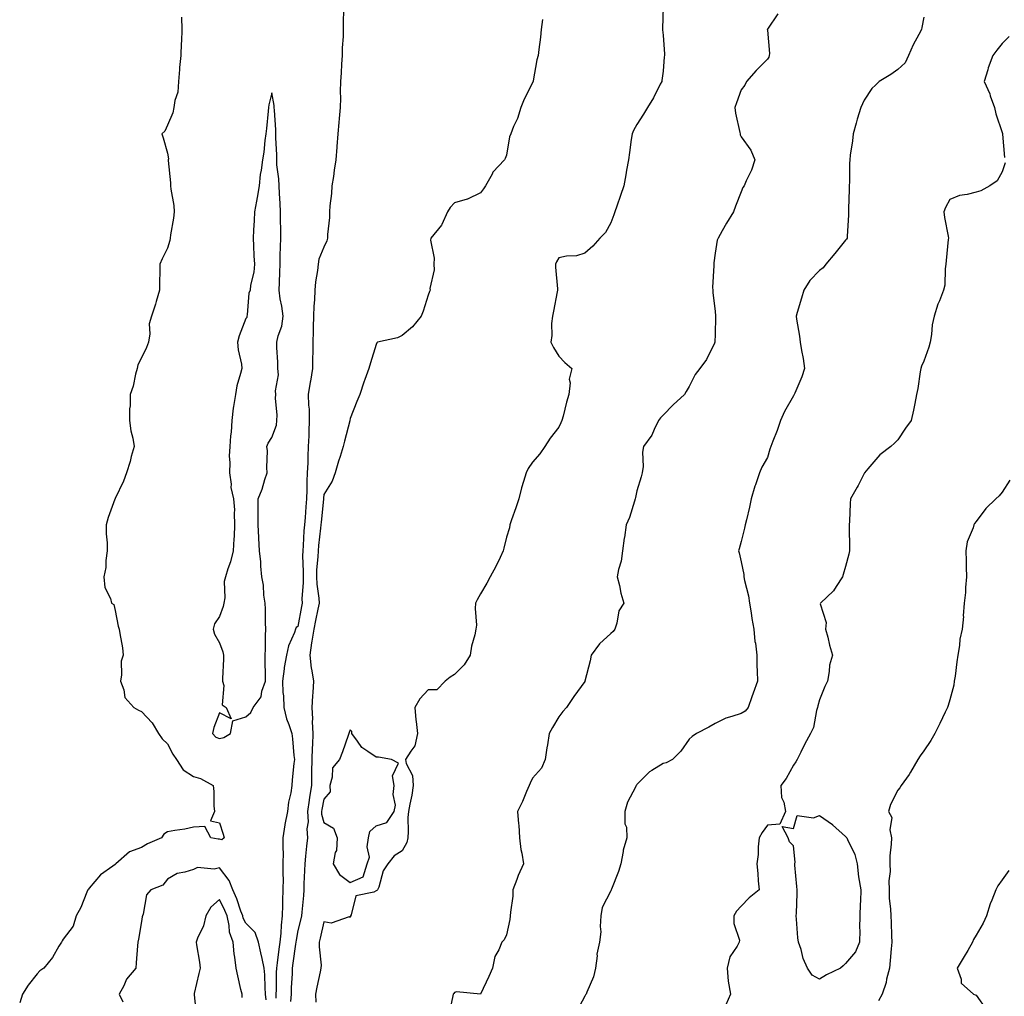
# Model space of a CAD drawing. Units: inches. Extents: x 894563 to 897203, y 7363898 to 7366538.
# Drawn here: x 895931 to 896309, y 7365241 to 7365616 of the extents above; entities that cross this region are included whole.
import ezdxf

# ---------------------------------------------------------------- set-up
doc = ezdxf.new("R2010")
doc.units = ezdxf.units.IN
doc.header["$MEASUREMENT"] = 0
doc.layers.add('Contour_89457363', color=7, linetype='Continuous', true_color=0x9d5b48)

msp = doc.modelspace()

# ---------------------------------------------------------------- linework, layer by layer
at = {"layer": 'Contour_89457363'}
for points in [[(896055.59, 7365619.46, 3391), (896055.45, 7365614.52, 3391), (896055.46, 7365611.92, 3391), (896055.38, 7365609.25, 3391), (896055.07, 7365604.9, 3391), (896054.99, 7365601.92, 3391), (896054.76, 7365598.63, 3391), (896054.64, 7365595.33, 3391), (896054.39, 7365591.92, 3391), (896054.21, 7365588.08, 3391), (896054.43, 7365585.54, 3391), (896054.21, 7365581.92, 3391), (896053.87, 7365577.74, 3391), (896053.81, 7365576.16, 3391), (896053.43, 7365571.92, 3391), (896052.94, 7365567.03, 3391), (896052.95, 7365566.82, 3391), (896052.6, 7365561.92, 3391), (896052.03, 7365557.94, 3391), (896051.66, 7365555.53, 3391), (896051.13, 7365551.92, 3391), (896050.93, 7365549.04, 3391), (896050.34, 7365544.21, 3391), (896050.17, 7365541.92, 3391), (896050.15, 7365539.82, 3391), (896049.4, 7365533.27, 3391), (896049.38, 7365531.92, 3391), (896049.13, 7365530.84, 3391), (896048.05, 7365528.36, 3391), (896046.13, 7365523.84, 3391), (896045.79, 7365521.92, 3391), (896045.56, 7365519.43, 3391), (896044.83, 7365515.14, 3391), (896044.57, 7365511.92, 3391), (896044.39, 7365508.26, 3391), (896044.18, 7365505.79, 3391), (896044, 7365501.92, 3391), (896043.91, 7365497.78, 3391), (896043.95, 7365496.02, 3391), (896043.84, 7365491.92, 3391), (896043.78, 7365487.65, 3391), (896043.68, 7365486.29, 3391), (896043.62, 7365481.92, 3391), (896042.89, 7365477.08, 3391), (896042.8, 7365476.67, 3391), (896042.01, 7365471.92, 3391), (896042.12, 7365467.85, 3391), (896042.35, 7365466.22, 3391), (896042.45, 7365461.92, 3391), (896042.27, 7365457.7, 3391), (896042.2, 7365456.07, 3391), (896042.01, 7365451.92, 3391), (896041.86, 7365448.11, 3391), (896041.82, 7365445.69, 3391), (896041.67, 7365441.92, 3391), (896041.47, 7365438.5, 3391), (896041.52, 7365435.39, 3391), (896041.34, 7365431.92, 3391), (896041.09, 7365428.88, 3391), (896040.81, 7365424.68, 3391), (896040.59, 7365421.92, 3391), (896040.38, 7365419.59, 3391), (896040.12, 7365413.99, 3391), (896039.95, 7365411.92, 3391), (896039.89, 7365410.08, 3391), (896040.11, 7365403.98, 3391), (896040.04, 7365401.92, 3391), (896040.12, 7365399.85, 3391), (896039.61, 7365393.48, 3391), (896039.69, 7365391.92, 3391), (896039.41, 7365390.56, 3391), (896038.05, 7365382.91, 3391), (896037.43, 7365382.54, 3391), (896037.15, 7365381.92, 3391), (896036.73, 7365380.6, 3391), (896034.44, 7365375.53, 3391), (896033.68, 7365371.92, 3391), (896032.82, 7365367.15, 3391), (896032.8, 7365366.67, 3391), (896032.14, 7365361.92, 3391), (896032.33, 7365357.64, 3391), (896032.51, 7365356.38, 3391), (896032.67, 7365351.92, 3391), (896033.65, 7365347.52, 3391), (896034.64, 7365345.33, 3391), (896035.76, 7365341.92, 3391), (896036.02, 7365339.89, 3391), (896036.52, 7365333.45, 3391), (896036.71, 7365331.92, 3391), (896036.56, 7365330.43, 3391), (896035.9, 7365324.07, 3391), (896035.69, 7365321.92, 3391), (896035.31, 7365319.18, 3391), (896034.42, 7365315.55, 3391), (896034.03, 7365311.92, 3391), (896033.02, 7365306.95, 3391), (896033.02, 7365306.89, 3391), (896032.29, 7365301.92, 3391), (896032.26, 7365297.71, 3391), (896032.37, 7365296.24, 3391), (896032.35, 7365291.92, 3391), (896032.31, 7365287.66, 3391), (896032.37, 7365286.24, 3391), (896032.34, 7365281.92, 3391), (896032.18, 7365277.79, 3391), (896032.2, 7365276.07, 3391), (896032.06, 7365271.92, 3391), (896031.63, 7365268.34, 3391), (896031.51, 7365265.38, 3391), (896031.15, 7365261.92, 3391), (896030.78, 7365259.19, 3391), (896030.08, 7365253.95, 3391), (896029.81, 7365251.92, 3391), (896029.75, 7365250.22, 3391), (896029.71, 7365243.58, 3391), (896029.66, 7365241.92, 3391), (896029.55, 7365240.42, 3391)], [(896178.05, 7365620.56, 3393), (896177.88, 7365612.09, 3393), (896177.91, 7365611.92, 3393), (896177.9, 7365611.77, 3393), (896178.05, 7365609.76, 3393), (896178.62, 7365602.49, 3393), (896178.58, 7365601.92, 3393), (896178.54, 7365601.43, 3393), (896178.05, 7365595.92, 3393), (896177.65, 7365592.32, 3393), (896177.57, 7365591.92, 3393), (896177.01, 7365590.88, 3393), (896174.34, 7365585.63, 3393), (896172.09, 7365581.92, 3393), (896170.58, 7365579.39, 3393), (896168.05, 7365575.48, 3393), (896166.76, 7365573.21, 3393), (896166.21, 7365571.92, 3393), (896165.88, 7365569.75, 3393), (896165.2, 7365564.77, 3393), (896164.75, 7365561.92, 3393), (896164.05, 7365557.92, 3393), (896163.76, 7365556.21, 3393), (896162.98, 7365551.92, 3393), (896161.7, 7365548.27, 3393), (896160.3, 7365544.17, 3393), (896159.52, 7365541.92, 3393), (896159.13, 7365540.84, 3393), (896158.05, 7365537.76, 3393), (896155.99, 7365533.98, 3393), (896153.77, 7365531.92, 3393), (896151.2, 7365528.77, 3393), (896148.05, 7365526.14, 3393), (896144.91, 7365525.06, 3393), (896141.07, 7365524.94, 3393), (896138.05, 7365524.29, 3393), (896137.22, 7365522.75, 3393), (896136.86, 7365521.92, 3393), (896136.86, 7365520.73, 3393), (896137.56, 7365512.41, 3393), (896137.56, 7365511.92, 3393), (896137.43, 7365511.3, 3393), (896136.09, 7365503.88, 3393), (896135.62, 7365501.92, 3393), (896135.3, 7365499.17, 3393), (896135.45, 7365494.52, 3393), (896135.02, 7365491.92, 3393), (896136.07, 7365489.94, 3393), (896138.05, 7365486.67, 3393), (896140.36, 7365484.23, 3393), (896143.06, 7365481.92, 3393), (896142.12, 7365477.85, 3393), (896142.46, 7365476.33, 3393), (896141.99, 7365471.92, 3393), (896141.04, 7365468.93, 3393), (896139.72, 7365463.59, 3393), (896139.25, 7365461.92, 3393), (896138.91, 7365461.06, 3393), (896138.05, 7365459.44, 3393), (896134.81, 7365455.16, 3393), (896132.69, 7365451.92, 3393), (896130.82, 7365449.15, 3393), (896128.05, 7365445.95, 3393), (896126.39, 7365443.58, 3393), (896125.64, 7365441.92, 3393), (896124.62, 7365438.49, 3393), (896123.81, 7365436.16, 3393), (896122.71, 7365431.92, 3393), (896121.59, 7365428.38, 3393), (896119.91, 7365423.78, 3393), (896119.28, 7365421.92, 3393), (896119.14, 7365420.83, 3393), (896118.05, 7365417.13, 3393), (896117.02, 7365412.95, 3393), (896116.77, 7365411.92, 3393), (896115.55, 7365409.42, 3393), (896113.98, 7365405.99, 3393), (896111.75, 7365401.92, 3393), (896110.44, 7365399.53, 3393), (896108.05, 7365395.47, 3393), (896106.79, 7365393.18, 3393), (896106.18, 7365391.92, 3393), (896106.02, 7365389.89, 3393), (896106.51, 7365383.46, 3393), (896106.33, 7365381.92, 3393), (896105.89, 7365379.76, 3393), (896104.62, 7365375.35, 3393), (896104.06, 7365371.92, 3393), (896101.8, 7365368.17, 3393), (896098.05, 7365364.47, 3393), (896096.46, 7365363.51, 3393), (896094.56, 7365361.92, 3393), (896091.3, 7365358.67, 3393), (896088.05, 7365358.62, 3393), (896084.83, 7365355.14, 3393), (896082.84, 7365351.92, 3393), (896083.32, 7365347.19, 3393), (896083.42, 7365346.55, 3393), (896083.93, 7365341.92, 3393), (896082.85, 7365337.12, 3393), (896081.31, 7365335.18, 3393), (896079.3, 7365331.92, 3393), (896079.6, 7365330.37, 3393), (896081.97, 7365325.84, 3393), (896082.28, 7365321.92, 3393), (896081.78, 7365318.19, 3393), (896080.94, 7365314.81, 3393), (896080.47, 7365311.92, 3393), (896080.23, 7365309.74, 3393), (896080.4, 7365304.27, 3393), (896080.2, 7365301.92, 3393), (896079.87, 7365300.1, 3393), (896078.05, 7365296.88, 3393), (896075.02, 7365294.95, 3393), (896072.59, 7365291.92, 3393), (896070.81, 7365289.16, 3393), (896069.04, 7365282.91, 3393), (896068.63, 7365281.92, 3393), (896068.34, 7365281.63, 3393), (896068.05, 7365281.51, 3393), (896067.14, 7365281.01, 3393), (896060.34, 7365279.63, 3393), (896058.43, 7365272.3, 3393), (896058.21, 7365271.92, 3393), (896058.21, 7365271.76, 3393), (896058.05, 7365271.3, 3393), (896057.68, 7365271.55, 3393), (896050.77, 7365269.2, 3393), (896048.05, 7365269.66, 3393), (896046.62, 7365263.35, 3393), (896046.27, 7365261.92, 3393), (896046.16, 7365260.03, 3393), (896046.94, 7365253.03, 3393), (896046.84, 7365251.92, 3393), (896046.58, 7365250.45, 3393), (896045.31, 7365244.66, 3393), (896044.86, 7365241.92, 3393), (896044.98, 7365238.85, 3393)], [(895993.41, 7365616.56, 3390), (895993.59, 7365611.92, 3390), (895993.4, 7365607.27, 3390), (895993.36, 7365606.61, 3390), (895993.17, 7365601.92, 3390), (895992.63, 7365597.34, 3390), (895992.67, 7365596.54, 3390), (895992.29, 7365591.92, 3390), (895992.06, 7365587.91, 3390), (895990.83, 7365584.7, 3390), (895990.55, 7365581.92, 3390), (895990.08, 7365579.89, 3390), (895988.05, 7365575.15, 3390), (895987.02, 7365572.95, 3390), (895985.85, 7365571.92, 3390), (895986.42, 7365570.29, 3390), (895988.05, 7365564.42, 3390), (895988.4, 7365562.27, 3390), (895988.37, 7365561.92, 3390), (895988.38, 7365561.59, 3390), (895989.21, 7365553.08, 3390), (895989.25, 7365551.92, 3390), (895989.34, 7365550.63, 3390), (895990.54, 7365544.41, 3390), (895990.66, 7365541.92, 3390), (895990.4, 7365539.57, 3390), (895989.28, 7365533.15, 3390), (895989.12, 7365531.92, 3390), (895988.97, 7365531, 3390), (895988.05, 7365528.03, 3390), (895986.08, 7365523.89, 3390), (895985.12, 7365521.92, 3390), (895985.15, 7365519.02, 3390), (895984.96, 7365515.01, 3390), (895985, 7365511.92, 3390), (895983.74, 7365507.61, 3390), (895983.46, 7365506.51, 3390), (895981.99, 7365501.92, 3390), (895981.02, 7365498.95, 3390), (895981.31, 7365495.18, 3390), (895980.73, 7365491.92, 3390), (895980.04, 7365489.93, 3390), (895978.05, 7365485.92, 3390), (895976.72, 7365483.25, 3390), (895976.48, 7365481.92, 3390), (895975.85, 7365479.72, 3390), (895974.93, 7365475.04, 3390), (895973.77, 7365471.92, 3390), (895973.74, 7365467.61, 3390), (895973.56, 7365466.41, 3390), (895973.54, 7365461.92, 3390), (895974.08, 7365457.95, 3390), (895974.79, 7365455.18, 3390), (895975.33, 7365451.92, 3390), (895974.21, 7365448.08, 3390), (895973.74, 7365446.23, 3390), (895972.33, 7365441.92, 3390), (895971.24, 7365438.73, 3390), (895968.05, 7365432.06, 3390), (895968, 7365431.97, 3390), (895967.97, 7365431.92, 3390), (895967.93, 7365431.8, 3390), (895965.3, 7365424.67, 3390), (895964.61, 7365421.92, 3390), (895964.61, 7365418.48, 3390), (895964.95, 7365415.02, 3390), (895964.94, 7365411.92, 3390), (895964.43, 7365408.3, 3390), (895964.46, 7365405.51, 3390), (895963.7, 7365401.92, 3390), (895964.06, 7365397.93, 3390), (895966.24, 7365393.73, 3390), (895966.59, 7365391.92, 3390), (895967.47, 7365391.34, 3390), (895968.05, 7365389.12, 3390), (895969.17, 7365383.04, 3390), (895969.57, 7365381.92, 3390), (895969.77, 7365380.2, 3390), (895970.83, 7365374.7, 3390), (895971.1, 7365371.92, 3390), (895970.34, 7365369.63, 3390), (895970.47, 7365364.34, 3390), (895970.01, 7365361.92, 3390), (895971.28, 7365358.69, 3390), (895971.77, 7365355.64, 3390), (895975.11, 7365351.92, 3390), (895976.97, 7365350.84, 3390), (895978.05, 7365350.37, 3390), (895982.17, 7365346.04, 3390), (895984.62, 7365341.92, 3390), (895986.02, 7365339.89, 3390), (895988.05, 7365337.93, 3390), (895990.09, 7365333.96, 3390), (895991.53, 7365331.92, 3390), (895994.08, 7365327.95, 3390), (895998.05, 7365325.45, 3390), (896000.72, 7365324.59, 3390), (896005.56, 7365321.92, 3390), (896005.83, 7365319.7, 3390), (896005.88, 7365314.09, 3390), (896006.08, 7365311.92, 3390), (896004.54, 7365308.41, 3390), (896008.05, 7365307.65, 3390), (896009.47, 7365303.34, 3390), (896009.82, 7365301.92, 3390), (896008.87, 7365301.1, 3390), (896008.05, 7365301.33, 3390), (896007.53, 7365301.4, 3390), (896004.74, 7365301.92, 3390), (896002.37, 7365306.24, 3390), (895998.05, 7365305.91, 3390), (895994.75, 7365305.22, 3390), (895990.83, 7365304.7, 3390), (895988.05, 7365304.18, 3390), (895986.65, 7365303.32, 3390), (895985.79, 7365301.92, 3390), (895980.39, 7365299.58, 3390), (895978.05, 7365298.19, 3390), (895973.45, 7365296.52, 3390), (895968.26, 7365291.92, 3390), (895968.15, 7365291.82, 3390), (895968.05, 7365291.7, 3390), (895967.14, 7365291.01, 3390), (895962.33, 7365287.64, 3390), (895958.05, 7365282.56, 3390), (895957.76, 7365282.21, 3390), (895957.59, 7365281.92, 3390), (895957.21, 7365281.08, 3390), (895954.79, 7365275.18, 3390), (895953.09, 7365271.92, 3390), (895951.96, 7365268.01, 3390), (895948.05, 7365263.08, 3390), (895947.64, 7365262.33, 3390), (895947.44, 7365261.92, 3390), (895946.4, 7365260.27, 3390), (895943.93, 7365256.04, 3390), (895940.62, 7365251.92, 3390), (895939.08, 7365250.89, 3390), (895938.05, 7365249.68, 3390), (895934.62, 7365245.35, 3390), (895932.52, 7365241.92, 3390), (895931.41, 7365238.56, 3390)], [(896131.81, 7365615.68, 3392), (896131.32, 7365611.92, 3392), (896131.02, 7365608.95, 3392), (896130.38, 7365604.25, 3392), (896130.13, 7365601.92, 3392), (896129.73, 7365600.24, 3392), (896128.27, 7365592.14, 3392), (896128.22, 7365591.92, 3392), (896128.18, 7365591.79, 3392), (896128.05, 7365591.49, 3392), (896124.85, 7365585.12, 3392), (896123.49, 7365581.92, 3392), (896122.23, 7365577.74, 3392), (896120.76, 7365574.63, 3392), (896119.69, 7365571.92, 3392), (896119.23, 7365570.74, 3392), (896118.05, 7365563.69, 3392), (896117.59, 7365562.38, 3392), (896117.32, 7365561.92, 3392), (896112.85, 7365557.12, 3392), (896112.52, 7365556.39, 3392), (896110.01, 7365551.92, 3392), (896109.19, 7365550.78, 3392), (896108.05, 7365549.26, 3392), (896103.09, 7365546.88, 3392), (896103, 7365546.87, 3392), (896098.05, 7365545.47, 3392), (896096.4, 7365543.57, 3392), (896095.44, 7365541.92, 3392), (896093.26, 7365537.13, 3392), (896093.16, 7365536.81, 3392), (896089.03, 7365531.92, 3392), (896088.91, 7365531.06, 3392), (896090.36, 7365524.23, 3392), (896090.19, 7365521.92, 3392), (896090.26, 7365519.71, 3392), (896088.69, 7365512.56, 3392), (896088.72, 7365511.92, 3392), (896088.55, 7365511.42, 3392), (896088.05, 7365509.94, 3392), (896086.07, 7365503.9, 3392), (896085.34, 7365501.92, 3392), (896082.06, 7365497.91, 3392), (896078.05, 7365494.51, 3392), (896076.31, 7365493.66, 3392), (896068.59, 7365491.92, 3392), (896068.28, 7365491.69, 3392), (896068.05, 7365491.14, 3392), (896065.88, 7365484.09, 3392), (896065.22, 7365481.92, 3392), (896063.73, 7365477.6, 3392), (896063.37, 7365476.6, 3392), (896061.84, 7365471.92, 3392), (896060.7, 7365469.27, 3392), (896058.05, 7365462.65, 3392), (896057.99, 7365461.98, 3392), (896057.97, 7365461.92, 3392), (896057.95, 7365461.82, 3392), (896055.95, 7365454.02, 3392), (896055.48, 7365451.92, 3392), (896054.29, 7365448.16, 3392), (896053.63, 7365446.34, 3392), (896052.39, 7365441.92, 3392), (896051.24, 7365438.73, 3392), (896048.05, 7365433.54, 3392), (896047.87, 7365432.1, 3392), (896047.86, 7365431.92, 3392), (896047.84, 7365431.71, 3392), (896046.98, 7365422.99, 3392), (896046.89, 7365421.92, 3392), (896046.78, 7365420.65, 3392), (896045.98, 7365413.99, 3392), (896045.81, 7365411.92, 3392), (896045.73, 7365409.6, 3392), (896045.25, 7365404.72, 3392), (896045.16, 7365401.92, 3392), (896045.27, 7365399.14, 3392), (896046.15, 7365393.82, 3392), (896046.24, 7365391.92, 3392), (896045.77, 7365389.64, 3392), (896044.79, 7365385.18, 3392), (896044.16, 7365381.92, 3392), (896043.41, 7365377.28, 3392), (896043.29, 7365376.68, 3392), (896042.6, 7365371.92, 3392), (896043.13, 7365367, 3392), (896043.22, 7365366.75, 3392), (896044.07, 7365361.92, 3392), (896043.79, 7365357.66, 3392), (896043.67, 7365356.3, 3392), (896043.39, 7365351.92, 3392), (896043.7, 7365347.57, 3392), (896043.6, 7365346.37, 3392), (896043.84, 7365341.92, 3392), (896043.68, 7365337.55, 3392), (896043.57, 7365336.4, 3392), (896043.42, 7365331.92, 3392), (896043.34, 7365327.21, 3392), (896043.34, 7365326.63, 3392), (896043.25, 7365321.92, 3392), (896042.53, 7365317.44, 3392), (896042.43, 7365316.3, 3392), (896041.8, 7365311.92, 3392), (896041.98, 7365307.99, 3392), (896041.5, 7365305.37, 3392), (896041.74, 7365301.92, 3392), (896041.32, 7365298.65, 3392), (896041.04, 7365294.91, 3392), (896040.69, 7365291.92, 3392), (896040.66, 7365289.31, 3392), (896040.37, 7365284.24, 3392), (896040.34, 7365281.92, 3392), (896040.2, 7365279.77, 3392), (896039.55, 7365273.42, 3392), (896039.44, 7365271.92, 3392), (896039.18, 7365270.79, 3392), (896038.05, 7365266.4, 3392), (896037.36, 7365262.61, 3392), (896037.29, 7365261.92, 3392), (896037.17, 7365261.04, 3392), (896036.15, 7365253.82, 3392), (896035.89, 7365251.92, 3392), (896035.82, 7365249.69, 3392), (896035.53, 7365244.44, 3392), (896035.45, 7365241.92, 3392), (896035.26, 7365239.13, 3392)], [(896222.11, 7365617.86, 3394), (896218.05, 7365611.97, 3394), (896218.03, 7365611.94, 3394), (896218.03, 7365611.92, 3394), (896218.02, 7365611.89, 3394), (896218.05, 7365611.61, 3394), (896218.88, 7365602.75, 3394), (896218.78, 7365601.92, 3394), (896218.67, 7365601.3, 3394), (896218.05, 7365600.48, 3394), (896213.78, 7365596.19, 3394), (896210, 7365591.92, 3394), (896209.47, 7365590.5, 3394), (896208.05, 7365588.79, 3394), (896206.26, 7365583.71, 3394), (896205.61, 7365581.92, 3394), (896205.88, 7365579.75, 3394), (896207.54, 7365572.43, 3394), (896207.62, 7365571.92, 3394), (896207.66, 7365571.53, 3394), (896208.05, 7365570.67, 3394), (896211.71, 7365565.58, 3394), (896213.26, 7365561.92, 3394), (896211.98, 7365557.99, 3394), (896209.94, 7365553.81, 3394), (896209.16, 7365551.92, 3394), (896208.69, 7365551.28, 3394), (896208.05, 7365549.69, 3394), (896205.89, 7365544.08, 3394), (896205.04, 7365541.92, 3394), (896202.39, 7365537.58, 3394), (896200.77, 7365534.64, 3394), (896199.23, 7365531.92, 3394), (896198.85, 7365531.12, 3394), (896198.05, 7365526.14, 3394), (896197.52, 7365522.45, 3394), (896197.47, 7365521.92, 3394), (896197.51, 7365521.38, 3394), (896197.07, 7365512.9, 3394), (896197.11, 7365511.92, 3394), (896197.18, 7365511.05, 3394), (896198.05, 7365503.72, 3394), (896198.23, 7365502.1, 3394), (896198.23, 7365501.92, 3394), (896198.23, 7365501.74, 3394), (896198.05, 7365495.06, 3394), (896197.94, 7365492.03, 3394), (896197.93, 7365491.92, 3394), (896197.77, 7365491.64, 3394), (896194.69, 7365485.28, 3394), (896192.18, 7365481.92, 3394), (896190.37, 7365479.6, 3394), (896188.05, 7365474.97, 3394), (896186.94, 7365473.03, 3394), (896186.26, 7365471.92, 3394), (896181.98, 7365467.99, 3394), (896178.05, 7365464, 3394), (896177.07, 7365462.9, 3394), (896176.3, 7365461.92, 3394), (896174.59, 7365458.46, 3394), (896173.7, 7365456.27, 3394), (896170.6, 7365451.92, 3394), (896170.24, 7365449.73, 3394), (896170.38, 7365444.25, 3394), (896170.1, 7365441.92, 3394), (896169.61, 7365440.36, 3394), (896168.05, 7365435.02, 3394), (896167.52, 7365432.45, 3394), (896167.42, 7365431.92, 3394), (896167.07, 7365430.94, 3394), (896165.2, 7365424.77, 3394), (896163.98, 7365421.92, 3394), (896163.25, 7365417.12, 3394), (896163.19, 7365416.78, 3394), (896162.45, 7365411.92, 3394), (896162.03, 7365407.94, 3394), (896160.97, 7365404.84, 3394), (896160.51, 7365401.92, 3394), (896161.31, 7365398.66, 3394), (896161.87, 7365395.74, 3394), (896162.97, 7365391.92, 3394), (896161.08, 7365388.89, 3394), (896160.37, 7365384.24, 3394), (896159.57, 7365381.92, 3394), (896158.97, 7365381, 3394), (896158.05, 7365380.26, 3394), (896153.67, 7365376.3, 3394), (896150.51, 7365371.92, 3394), (896150.15, 7365369.82, 3394), (896148.09, 7365361.96, 3394), (896148.09, 7365361.92, 3394), (896148.05, 7365361.86, 3394), (896143.84, 7365356.13, 3394), (896141.07, 7365351.92, 3394), (896139.67, 7365350.3, 3394), (896138.05, 7365348.25, 3394), (896135.74, 7365344.23, 3394), (896134.4, 7365341.92, 3394), (896133.7, 7365337.57, 3394), (896133.51, 7365336.46, 3394), (896132.81, 7365331.92, 3394), (896131.43, 7365328.54, 3394), (896128.05, 7365324.74, 3394), (896127.07, 7365322.9, 3394), (896126.76, 7365321.92, 3394), (896125.76, 7365319.63, 3394), (896124.21, 7365315.76, 3394), (896122.31, 7365311.92, 3394), (896122.66, 7365307.31, 3394), (896122.81, 7365306.68, 3394), (896123.07, 7365301.92, 3394), (896123.54, 7365297.41, 3394), (896123.92, 7365296.05, 3394), (896124.52, 7365291.92, 3394), (896122.5, 7365287.47, 3394), (896122, 7365285.87, 3394), (896120.52, 7365281.92, 3394), (896120.48, 7365279.49, 3394), (896119.54, 7365273.41, 3394), (896119.51, 7365271.92, 3394), (896119.37, 7365270.6, 3394), (896118.05, 7365264.7, 3394), (896117.21, 7365262.76, 3394), (896116.22, 7365261.92, 3394), (896115.04, 7365258.91, 3394), (896113.56, 7365256.41, 3394), (896112.68, 7365251.92, 3394), (896111.31, 7365248.66, 3394), (896108.05, 7365241.97, 3394), (896108.02, 7365241.95, 3394), (896098.93, 7365242.8, 3394), (896098.05, 7365242.55, 3394), (896097.79, 7365242.18, 3394), (896097.64, 7365241.92, 3394), (896097.47, 7365241.34, 3394), (896095.94, 7365234.03, 3394)], [(896278.05, 7365616.57, 3395), (896277.29, 7365612.68, 3395), (896277.11, 7365611.92, 3395), (896276.12, 7365609.99, 3395), (896273.94, 7365606.03, 3395), (896272.14, 7365601.92, 3395), (896270.86, 7365599.11, 3395), (896268.05, 7365596.49, 3395), (896265.4, 7365594.57, 3395), (896260.85, 7365591.92, 3395), (896259.49, 7365590.48, 3395), (896258.05, 7365589.31, 3395), (896255.19, 7365584.78, 3395), (896253.85, 7365581.92, 3395), (896252.42, 7365577.55, 3395), (896252.05, 7365575.92, 3395), (896250.94, 7365571.92, 3395), (896250.72, 7365569.25, 3395), (896249.82, 7365563.69, 3395), (896249.65, 7365561.92, 3395), (896249.48, 7365560.49, 3395), (896249.6, 7365553.47, 3395), (896249.46, 7365551.92, 3395), (896249.38, 7365550.59, 3395), (896249.22, 7365543.09, 3395), (896249.15, 7365541.92, 3395), (896249.17, 7365540.8, 3395), (896248.61, 7365532.48, 3395), (896248.61, 7365531.92, 3395), (896248.43, 7365531.54, 3395), (896248.05, 7365531.09, 3395), (896243.97, 7365526, 3395), (896240.49, 7365521.92, 3395), (896239.49, 7365520.48, 3395), (896238.05, 7365519.51, 3395), (896234.3, 7365515.67, 3395), (896232.02, 7365511.92, 3395), (896231.14, 7365508.83, 3395), (896229.44, 7365503.31, 3395), (896229.03, 7365501.92, 3395), (896229.17, 7365500.8, 3395), (896230.43, 7365494.3, 3395), (896230.67, 7365491.92, 3395), (896231.17, 7365488.8, 3395), (896231.79, 7365485.66, 3395), (896232.34, 7365481.92, 3395), (896231.24, 7365478.73, 3395), (896228.58, 7365472.45, 3395), (896228.38, 7365471.92, 3395), (896228.26, 7365471.71, 3395), (896228.05, 7365471.41, 3395), (896224.59, 7365465.38, 3395), (896223.09, 7365461.92, 3395), (896221.85, 7365458.12, 3395), (896220.11, 7365453.98, 3395), (896219.33, 7365451.92, 3395), (896218.98, 7365450.99, 3395), (896218.05, 7365447.79, 3395), (896215.93, 7365444.04, 3395), (896215.03, 7365441.92, 3395), (896213.44, 7365437.31, 3395), (896213.21, 7365436.76, 3395), (896211.89, 7365431.92, 3395), (896211.22, 7365428.75, 3395), (896210.03, 7365423.9, 3395), (896209.59, 7365421.92, 3395), (896209.33, 7365420.64, 3395), (896208.05, 7365415.55, 3395), (896207.2, 7365412.77, 3395), (896207, 7365411.92, 3395), (896207.27, 7365411.14, 3395), (896208.05, 7365407.67, 3395), (896209.01, 7365402.88, 3395), (896209.09, 7365401.92, 3395), (896209.34, 7365400.63, 3395), (896210.76, 7365394.63, 3395), (896211.23, 7365391.92, 3395), (896211.84, 7365388.13, 3395), (896212.14, 7365386.01, 3395), (896212.83, 7365381.92, 3395), (896213.28, 7365377.15, 3395), (896213.44, 7365376.53, 3395), (896214.03, 7365371.92, 3395), (896214.06, 7365367.93, 3395), (896214.19, 7365365.78, 3395), (896214.23, 7365361.92, 3395), (896212.65, 7365357.32, 3395), (896212.15, 7365356.02, 3395), (896210.65, 7365351.92, 3395), (896209.5, 7365350.47, 3395), (896208.05, 7365349.6, 3395), (896204.48, 7365348.35, 3395), (896202.17, 7365347.8, 3395), (896198.05, 7365345.78, 3395), (896195.63, 7365344.34, 3395), (896190.84, 7365341.92, 3395), (896189.21, 7365340.76, 3395), (896188.05, 7365339.77, 3395), (896184.89, 7365335.08, 3395), (896181.63, 7365331.92, 3395), (896179.27, 7365330.7, 3395), (896178.05, 7365330.4, 3395), (896173.79, 7365327.66, 3395), (896172.84, 7365327.13, 3395), (896168.05, 7365322.33, 3395), (896167.87, 7365322.1, 3395), (896167.7, 7365321.92, 3395), (896167.45, 7365321.32, 3395), (896164.45, 7365315.52, 3395), (896163.35, 7365311.92, 3395), (896163.44, 7365307.31, 3395), (896164.01, 7365305.96, 3395), (896164.19, 7365301.92, 3395), (896162.8, 7365297.17, 3395), (896162.8, 7365296.67, 3395), (896161.93, 7365291.92, 3395), (896160.96, 7365289.01, 3395), (896158.34, 7365282.21, 3395), (896158.23, 7365281.92, 3395), (896158.18, 7365281.79, 3395), (896158.05, 7365281.59, 3395), (896154.76, 7365275.21, 3395), (896154.26, 7365271.92, 3395), (896153.97, 7365267.84, 3395), (896154.15, 7365265.82, 3395), (896153.75, 7365261.92, 3395), (896152.72, 7365257.25, 3395), (896152.76, 7365256.63, 3395), (896152.11, 7365251.92, 3395), (896151.39, 7365248.58, 3395), (896148.78, 7365242.65, 3395), (896148.55, 7365241.92, 3395), (896148.35, 7365241.62, 3395), (896148.05, 7365241.11, 3395), (896144.82, 7365235.15, 3395)], [(896310.75, 7365609.22, 3396), (896308.05, 7365606.51, 3396), (896305.97, 7365604, 3396), (896304.48, 7365601.92, 3396), (896302.72, 7365597.25, 3396), (896302.52, 7365596.39, 3396), (896301.14, 7365591.92, 3396), (896303.3, 7365587.17, 3396), (896303.49, 7365586.48, 3396), (896305.1, 7365581.92, 3396), (896305.63, 7365579.5, 3396), (896308.05, 7365572.34, 3396), (896308.16, 7365572.03, 3396), (896308.19, 7365571.92, 3396), (896308.22, 7365571.75, 3396), (896308.9, 7365562.77, 3396)], [(896309.16, 7365560.81, 3396), (896308.05, 7365557.29, 3396), (896306.17, 7365553.8, 3396), (896303.37, 7365551.92, 3396), (896299.95, 7365550.02, 3396), (896298.05, 7365549.48, 3396), (896294.69, 7365548.56, 3396), (896291.71, 7365548.26, 3396), (896288.05, 7365546.65, 3396), (896286.39, 7365543.58, 3396), (896285.76, 7365541.92, 3396), (896285.98, 7365539.85, 3396), (896287.4, 7365532.57, 3396), (896287.48, 7365531.92, 3396), (896287.42, 7365531.3, 3396), (896286.61, 7365523.36, 3396), (896286.5, 7365521.92, 3396), (896286.18, 7365520.05, 3396), (896286.09, 7365513.88, 3396), (896285.6, 7365511.92, 3396), (896283.98, 7365507.85, 3396), (896283.36, 7365506.61, 3396), (896282.06, 7365501.92, 3396), (896281.29, 7365498.68, 3396), (896281.01, 7365494.88, 3396), (896280.48, 7365491.92, 3396), (896279.92, 7365490.05, 3396), (896278.05, 7365484.66, 3396), (896277.19, 7365482.78, 3396), (896276.94, 7365481.92, 3396), (896276.69, 7365480.56, 3396), (896275.73, 7365474.24, 3396), (896275.28, 7365471.92, 3396), (896274.55, 7365468.42, 3396), (896274.12, 7365465.85, 3396), (896273.22, 7365461.92, 3396), (896271.03, 7365458.94, 3396), (896268.05, 7365454.5, 3396), (896266.77, 7365453.2, 3396), (896265.38, 7365451.92, 3396), (896261.16, 7365448.81, 3396), (896258.05, 7365445.23, 3396), (896256.55, 7365443.42, 3396), (896255.3, 7365441.92, 3396), (896252.9, 7365437.07, 3396), (896252.44, 7365436.31, 3396), (896249.93, 7365431.92, 3396), (896249.85, 7365430.12, 3396), (896249.51, 7365423.38, 3396), (896249.45, 7365421.92, 3396), (896249.47, 7365420.5, 3396), (896249.57, 7365413.44, 3396), (896249.58, 7365411.92, 3396), (896249.31, 7365410.66, 3396), (896248.05, 7365405.93, 3396), (896247.16, 7365402.81, 3396), (896246.9, 7365401.92, 3396), (896244.45, 7365398.32, 3396), (896243.39, 7365396.58, 3396), (896238.36, 7365391.92, 3396), (896238.31, 7365391.66, 3396), (896240.56, 7365384.43, 3396), (896240.37, 7365381.92, 3396), (896241.19, 7365378.78, 3396), (896241.93, 7365375.8, 3396), (896243, 7365371.92, 3396), (896241.89, 7365368.08, 3396), (896241.79, 7365365.66, 3396), (896241.06, 7365361.92, 3396), (896240.08, 7365359.89, 3396), (896238.05, 7365354.85, 3396), (896237.44, 7365352.53, 3396), (896237.26, 7365351.92, 3396), (896236.9, 7365350.77, 3396), (896235.76, 7365344.21, 3396), (896234.64, 7365341.92, 3396), (896232.28, 7365337.69, 3396), (896230.85, 7365334.72, 3396), (896229.43, 7365331.92, 3396), (896228.95, 7365331.02, 3396), (896228.05, 7365329.81, 3396), (896225.31, 7365324.66, 3396), (896223.18, 7365321.92, 3396), (896223.52, 7365317.39, 3396), (896224.37, 7365315.6, 3396), (896224.97, 7365311.92, 3396), (896222.87, 7365307.1, 3396), (896218.05, 7365306.79, 3396), (896216.04, 7365303.93, 3396), (896214.93, 7365301.92, 3396), (896214.56, 7365298.43, 3396), (896214.52, 7365295.45, 3396), (896214.07, 7365291.92, 3396), (896214.37, 7365288.24, 3396), (896214.57, 7365285.4, 3396), (896214.85, 7365281.92, 3396), (896211.1, 7365278.87, 3396), (896208.05, 7365275.64, 3396), (896206.17, 7365273.8, 3396), (896205.21, 7365271.92, 3396), (896205.14, 7365269.01, 3396), (896207.31, 7365262.66, 3396), (896207.27, 7365261.92, 3396), (896206.47, 7365260.34, 3396), (896203.71, 7365256.26, 3396), (896202.64, 7365251.92, 3396), (896203.03, 7365246.94, 3396), (896203.01, 7365246.88, 3396), (896203.87, 7365241.92, 3396), (896202.09, 7365237.88, 3396)], [(896310.95, 7365439.02, 3397), (896308.05, 7365434.43, 3397), (896306.95, 7365433.02, 3397), (896305.62, 7365431.92, 3397), (896301.8, 7365428.17, 3397), (896298.05, 7365423.19, 3397), (896297.51, 7365422.46, 3397), (896297.15, 7365421.92, 3397), (896296.89, 7365420.76, 3397), (896294.6, 7365415.37, 3397), (896294.14, 7365411.92, 3397), (896294.27, 7365408.14, 3397), (896294.28, 7365405.69, 3397), (896294.4, 7365401.92, 3397), (896294.04, 7365397.91, 3397), (896293.95, 7365396.02, 3397), (896293.55, 7365391.92, 3397), (896293.18, 7365387.05, 3397), (896293.2, 7365386.77, 3397), (896292.72, 7365381.92, 3397), (896291.87, 7365378.1, 3397), (896291.74, 7365375.61, 3397), (896291.12, 7365371.92, 3397), (896290.63, 7365369.34, 3397), (896290.03, 7365363.9, 3397), (896289.69, 7365361.92, 3397), (896289.49, 7365360.48, 3397), (896288.05, 7365354.75, 3397), (896287.37, 7365352.6, 3397), (896287.11, 7365351.92, 3397), (896286.25, 7365350.12, 3397), (896284.23, 7365345.74, 3397), (896282.27, 7365341.92, 3397), (896280.78, 7365339.19, 3397), (896278.05, 7365335.28, 3397), (896276.69, 7365333.28, 3397), (896275.76, 7365331.92, 3397), (896272.94, 7365327.03, 3397), (896272.36, 7365326.23, 3397), (896269.31, 7365321.92, 3397), (896268.87, 7365321.1, 3397), (896268.05, 7365320.11, 3397), (896265.29, 7365314.68, 3397), (896264.49, 7365311.92, 3397), (896265.81, 7365309.68, 3397), (896265.02, 7365304.95, 3397), (896265.65, 7365301.92, 3397), (896265.56, 7365299.43, 3397), (896265.05, 7365294.92, 3397), (896264.96, 7365291.92, 3397), (896265.13, 7365289, 3397), (896264.6, 7365285.37, 3397), (896264.73, 7365281.92, 3397), (896264.78, 7365278.65, 3397), (896265.28, 7365274.69, 3397), (896265.33, 7365271.92, 3397), (896265.48, 7365269.35, 3397), (896265.62, 7365264.35, 3397), (896265.76, 7365261.92, 3397), (896265.47, 7365259.34, 3397), (896265.18, 7365254.79, 3397), (896264.83, 7365251.92, 3397), (896263.76, 7365247.63, 3397), (896263.61, 7365246.36, 3397), (896262.04, 7365241.92, 3397), (896260.63, 7365239.34, 3397)], [(896025.93, 7365239.8, 3391), (896025.68, 7365241.92, 3391), (896025.48, 7365244.49, 3391), (896025.43, 7365249.3, 3391), (896025.18, 7365251.92, 3391), (896024.39, 7365255.58, 3391), (896023.91, 7365257.78, 3391), (896023.02, 7365261.92, 3391), (896021.67, 7365265.54, 3391), (896018.05, 7365269.21, 3391), (896017.14, 7365271.01, 3391), (896016.93, 7365271.92, 3391), (896016.23, 7365273.74, 3391), (896014.61, 7365278.48, 3391), (896013.07, 7365281.92, 3391), (896011.68, 7365285.55, 3391), (896008.05, 7365290.34, 3391), (896006.03, 7365289.9, 3391), (895999.52, 7365290.45, 3391), (895998.05, 7365289.74, 3391), (895994.78, 7365288.65, 3391), (895991.81, 7365288.16, 3391), (895988.05, 7365286.08, 3391), (895986.26, 7365283.71, 3391), (895981.63, 7365281.92, 3391), (895980.01, 7365279.96, 3391), (895978.74, 7365272.61, 3391), (895978.47, 7365271.92, 3391), (895978.41, 7365271.56, 3391), (895978.05, 7365269.77, 3391), (895976.96, 7365263.01, 3391), (895976.72, 7365261.92, 3391), (895976.61, 7365260.48, 3391), (895976.08, 7365253.89, 3391), (895975.92, 7365251.92, 3391), (895972.34, 7365247.63, 3391), (895971.28, 7365245.15, 3391), (895969.57, 7365241.92, 3391), (895970.93, 7365239.04, 3391)], [(896310.68, 7365289.29, 3398), (896308.05, 7365285.79, 3398), (896306.45, 7365283.52, 3398), (896305.59, 7365281.92, 3398), (896304.08, 7365277.95, 3398), (896303.45, 7365276.52, 3398), (896302, 7365271.92, 3398), (896300.76, 7365269.21, 3398), (896298.05, 7365264.55, 3398), (896297.13, 7365262.84, 3398), (896296.67, 7365261.92, 3398), (896294.86, 7365258.73, 3398), (896293.56, 7365256.41, 3398), (896290.88, 7365251.92, 3398), (896292.32, 7365247.65, 3398), (896292.29, 7365246.16, 3398), (896297.06, 7365241.92, 3398), (896297.78, 7365241.65, 3398), (896298.05, 7365241.56, 3398), (896302.09, 7365235.96, 3398)], [(896016.75, 7365240.62, 3392), (896016.67, 7365241.92, 3392), (896016.25, 7365243.72, 3392), (896015.05, 7365248.92, 3392), (896014.36, 7365251.92, 3392), (896013.92, 7365256.05, 3392), (896013.58, 7365257.45, 3392), (896013.23, 7365261.92, 3392), (896011.86, 7365265.73, 3392), (896011.74, 7365268.23, 3392), (896010.91, 7365271.92, 3392), (896010.11, 7365273.98, 3392), (896008.05, 7365278.19, 3392), (896004.7, 7365275.27, 3392), (896002.76, 7365271.92, 3392), (896001.86, 7365268.11, 3392), (895999.59, 7365263.46, 3392), (895999.04, 7365261.92, 3392), (895999.19, 7365260.78, 3392), (896000.31, 7365254.18, 3392), (896000.58, 7365251.92, 3392), (896000.08, 7365249.89, 3392), (895998.33, 7365242.2, 3392), (895998.26, 7365241.92, 3392), (895998.28, 7365241.69, 3392), (895999.24, 7365233.11, 3392)]]:
    msp.add_polyline3d(points, dxfattribs=at)
for points in [[(896008.05, 7365339.94, 3391), (896009.65, 7365340.32, 3391), (896012.24, 7365341.92, 3391), (896013.18, 7365346.79, 3391), (896018.05, 7365348.26, 3391), (896020.07, 7365349.9, 3391), (896020.98, 7365351.92, 3391), (896023.99, 7365355.98, 3391), (896024.26, 7365358.13, 3391), (896025.61, 7365361.92, 3391), (896025.62, 7365364.35, 3391), (896025.54, 7365369.41, 3391), (896025.55, 7365371.92, 3391), (896025.71, 7365374.26, 3391), (896025.61, 7365379.48, 3391), (896025.76, 7365381.92, 3391), (896025.66, 7365384.31, 3391), (896025.67, 7365389.54, 3391), (896025.57, 7365391.92, 3391), (896025.07, 7365394.9, 3391), (896024.93, 7365398.8, 3391), (896024.22, 7365401.92, 3391), (896023.87, 7365406.1, 3391), (896023.8, 7365407.67, 3391), (896023.41, 7365411.92, 3391), (896023.14, 7365416.83, 3391), (896023.15, 7365417.02, 3391), (896022.81, 7365421.92, 3391), (896022.86, 7365426.73, 3391), (896022.8, 7365427.17, 3391), (896022.87, 7365431.92, 3391), (896024.4, 7365435.57, 3391), (896025.4, 7365439.27, 3391), (896026.3, 7365441.92, 3391), (896026.1, 7365443.87, 3391), (896026.4, 7365450.27, 3391), (896026.16, 7365451.92, 3391), (896026.69, 7365453.28, 3391), (896028.05, 7365455.38, 3391), (896029.82, 7365460.15, 3391), (896030.03, 7365461.92, 3391), (896030.17, 7365464.04, 3391), (896029.43, 7365470.54, 3391), (896029.57, 7365471.92, 3391), (896029.42, 7365473.29, 3391), (896030.58, 7365479.39, 3391), (896030.43, 7365481.92, 3391), (896030.41, 7365484.28, 3391), (896030.03, 7365489.94, 3391), (896030.02, 7365491.92, 3391), (896030.49, 7365494.36, 3391), (896031.89, 7365498.08, 3391), (896032.36, 7365501.92, 3391), (896031.95, 7365505.82, 3391), (896031.31, 7365508.66, 3391), (896030.88, 7365511.92, 3391), (896030.96, 7365514.83, 3391), (896031.16, 7365518.81, 3391), (896031.24, 7365521.92, 3391), (896031.32, 7365525.19, 3391), (896031.46, 7365528.51, 3391), (896031.54, 7365531.92, 3391), (896031.52, 7365535.39, 3391), (896031.46, 7365538.51, 3391), (896031.44, 7365541.92, 3391), (896031.31, 7365545.18, 3391), (896030.98, 7365548.99, 3391), (896030.86, 7365551.92, 3391), (896030.77, 7365554.64, 3391), (896030.03, 7365559.94, 3391), (896029.94, 7365561.92, 3391), (896029.95, 7365563.82, 3391), (896029.64, 7365570.33, 3391), (896029.64, 7365571.92, 3391), (896029.55, 7365573.42, 3391), (896029.04, 7365580.93, 3391), (896028.98, 7365581.92, 3391), (896028.91, 7365582.78, 3391), (896028.05, 7365587.57, 3391), (896026.93, 7365583.04, 3391), (896026.8, 7365581.92, 3391), (896026.65, 7365580.52, 3391), (896026.02, 7365573.95, 3391), (896025.8, 7365571.92, 3391), (896025.41, 7365569.28, 3391), (896025.07, 7365564.9, 3391), (896024.54, 7365561.92, 3391), (896024.03, 7365557.9, 3391), (896023.64, 7365556.33, 3391), (896023.22, 7365551.92, 3391), (896022.46, 7365547.51, 3391), (896022.16, 7365546.03, 3391), (896021.41, 7365541.92, 3391), (896021.27, 7365538.7, 3391), (896021.09, 7365534.96, 3391), (896020.95, 7365531.92, 3391), (896021.11, 7365528.86, 3391), (896021.19, 7365525.06, 3391), (896021.37, 7365521.92, 3391), (896021.19, 7365518.78, 3391), (896019.92, 7365513.8, 3391), (896019.78, 7365511.92, 3391), (896019.26, 7365510.71, 3391), (896018.57, 7365502.44, 3391), (896018.43, 7365501.92, 3391), (896018.49, 7365501.48, 3391), (896018.05, 7365501.03, 3391), (896015.52, 7365494.45, 3391), (896014.97, 7365491.92, 3391), (896015.18, 7365489.05, 3391), (896016.39, 7365483.58, 3391), (896016.55, 7365481.92, 3391), (896016.12, 7365479.99, 3391), (896014.71, 7365475.26, 3391), (896014.1, 7365471.92, 3391), (896013.4, 7365467.27, 3391), (896013.27, 7365466.7, 3391), (896012.68, 7365461.92, 3391), (896012.51, 7365457.46, 3391), (896012.2, 7365456.07, 3391), (896011.99, 7365451.92, 3391), (896011.74, 7365448.23, 3391), (896012, 7365445.87, 3391), (896011.81, 7365441.92, 3391), (896012.47, 7365437.5, 3391), (896012.42, 7365436.29, 3391), (896013.43, 7365431.92, 3391), (896013.75, 7365427.62, 3391), (896013.58, 7365426.39, 3391), (896013.81, 7365421.92, 3391), (896013.58, 7365417.45, 3391), (896013.45, 7365416.52, 3391), (896013.25, 7365411.92, 3391), (896012.25, 7365407.72, 3391), (896011.22, 7365405.09, 3391), (896010.26, 7365401.92, 3391), (896009.83, 7365400.14, 3391), (896010.02, 7365393.89, 3391), (896009.72, 7365391.92, 3391), (896009.43, 7365390.54, 3391), (896008.05, 7365386.77, 3391), (896006.07, 7365383.9, 3391), (896005.61, 7365381.92, 3391), (896006.14, 7365380.01, 3391), (896008.05, 7365376.66, 3391), (896009.3, 7365373.17, 3391), (896009.61, 7365371.92, 3391), (896009.59, 7365370.38, 3391), (896009.18, 7365363.05, 3391), (896009.16, 7365361.92, 3391), (896009.72, 7365360.25, 3391), (896009.06, 7365352.93, 3391), (896010.58, 7365351.92, 3391), (896012.46, 7365347.51, 3391), (896008.05, 7365349.78, 3391), (896005.79, 7365344.18, 3391), (896005.36, 7365341.92, 3391), (896006.64, 7365340.51, 3391)], [(896058.05, 7365284.72, 3393), (896063.05, 7365286.92, 3393), (896064.67, 7365291.92, 3393), (896065.51, 7365294.46, 3393), (896064.62, 7365298.49, 3393), (896065.09, 7365301.92, 3393), (896065.64, 7365304.33, 3393), (896068.05, 7365306.54, 3393), (896072.22, 7365307.75, 3393), (896075.03, 7365311.92, 3393), (896075.55, 7365314.42, 3393), (896074.64, 7365318.51, 3393), (896074.98, 7365321.92, 3393), (896074.29, 7365325.68, 3393), (896076.69, 7365330.56, 3393), (896073.99, 7365331.92, 3393), (896068.92, 7365332.79, 3393), (896068.05, 7365332.76, 3393), (896064.92, 7365335.05, 3393), (896062.63, 7365336.5, 3393), (896060.98, 7365338.99, 3393), (896058.78, 7365341.92, 3393), (896058.73, 7365342.6, 3393), (896058.05, 7365343.35, 3393), (896057.69, 7365342.28, 3393), (896057.58, 7365341.92, 3393), (896057.31, 7365341.18, 3393), (896055.17, 7365334.8, 3393), (896054, 7365331.92, 3393), (896051.28, 7365328.69, 3393), (896051.26, 7365325.13, 3393), (896050.25, 7365321.92, 3393), (896050.43, 7365319.54, 3393), (896048.05, 7365316.74, 3393), (896047.2, 7365312.77, 3393), (896047.08, 7365311.92, 3393), (896047.12, 7365310.99, 3393), (896048.05, 7365307.79, 3393), (896051.78, 7365305.65, 3393), (896053.16, 7365301.92, 3393), (896052.91, 7365297.06, 3393), (896052.42, 7365296.29, 3393), (896051.62, 7365291.92, 3393), (896053.96, 7365287.83, 3393)], [(896238.05, 7365247.72, 3396), (896235.28, 7365249.15, 3396), (896233.5, 7365251.92, 3396), (896231.76, 7365255.63, 3396), (896230.96, 7365259.01, 3396), (896229.96, 7365261.92, 3396), (896229.72, 7365263.59, 3396), (896229.25, 7365270.72, 3396), (896229.1, 7365271.92, 3396), (896229.17, 7365273.04, 3396), (896229.45, 7365280.52, 3396), (896229.54, 7365281.92, 3396), (896229.39, 7365283.26, 3396), (896228.63, 7365291.34, 3396), (896228.57, 7365291.92, 3396), (896228.69, 7365292.56, 3396), (896228.05, 7365298.85, 3396), (896226.52, 7365300.39, 3396), (896225.99, 7365301.92, 3396), (896223.71, 7365306.26, 3396), (896228.05, 7365305.48, 3396), (896229.53, 7365310.44, 3396), (896235.68, 7365309.55, 3396), (896238.05, 7365310.42, 3396), (896243.04, 7365306.93, 3396), (896243.05, 7365306.92, 3396), (896248.05, 7365302.4, 3396), (896248.3, 7365302.17, 3396), (896248.48, 7365301.92, 3396), (896248.72, 7365301.25, 3396), (896251.63, 7365295.5, 3396), (896252.43, 7365291.92, 3396), (896253.05, 7365286.92, 3396), (896253.84, 7365281.92, 3396), (896253.73, 7365277.6, 3396), (896253.59, 7365276.38, 3396), (896253.49, 7365271.92, 3396), (896253.41, 7365267.28, 3396), (896253.49, 7365266.48, 3396), (896253.39, 7365261.92, 3396), (896251.79, 7365258.18, 3396), (896248.05, 7365253.66, 3396), (896247.16, 7365252.81, 3396), (896246.15, 7365251.92, 3396), (896240.67, 7365249.3, 3396)]]:
    msp.add_polyline3d(points, close=True, dxfattribs=at)

doc.saveas('drawing.dxf')
